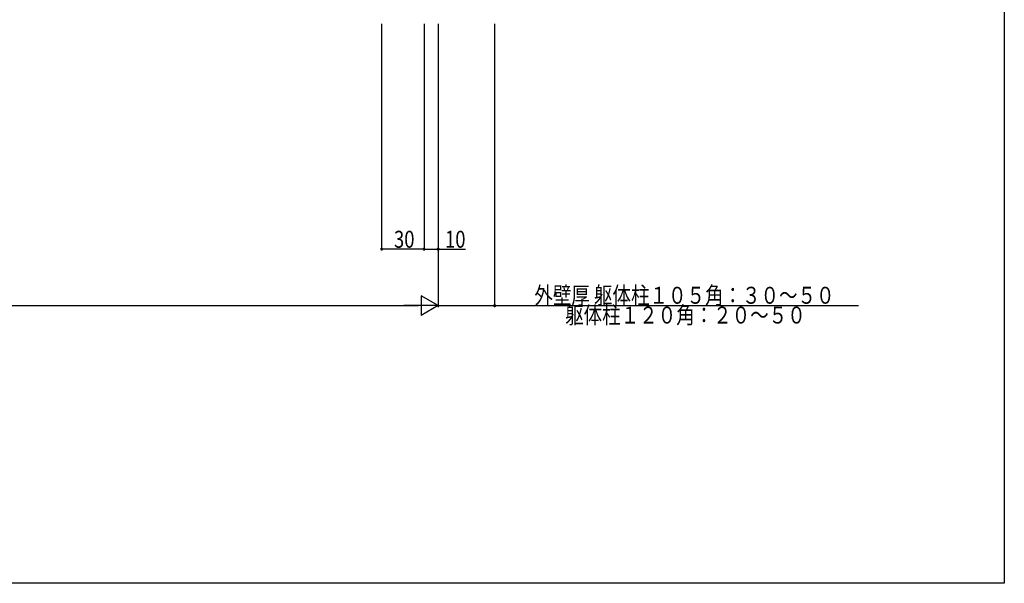
# Model space of a CAD drawing. Extents: x 0 to 1980, y 0 to 3207.
# Drawn here: x 1283 to 1980, y 0 to 399 of the extents above; entities that cross this region are included whole.
import ezdxf

# ---------------------------------------------------------------- set-up
doc = ezdxf.new("R2010")
doc.units = 0
doc.layers.add('YKK_D', color=6, linetype='CONTINUOUS')
doc.layers.add('YKK_ZWAK', color=7, linetype='CONTINUOUS')
doc.styles.get("Standard").update_dxf_attribs({"font": 'txt', "bigfont": 'BIGFONT'})

msp = doc.modelspace()

# ---------------------------------------------------------------- linework, layer by layer
at = {"layer": 'YKK_D'}
for p, q in [((1539.24, 395.98), (1539.24, 235.55)), ((1569.24, 395.98), (1569.24, 235.55)), ((1569.24, 395.98), (1569.24, 235.55)), ((1579.24, 395.98), (1579.24, 235.55)), ((1579.24, 395.98), (1579.24, 195.55)), ((1579.24, 395.98), (1579.24, 195.55)), ((1619.24, 395.98), (1619.24, 195.55)), ((1569.24, 236.55), (1539.24, 236.55)), ((1569.24, 236.55), (1579.24, 236.55)), ((1579.24, 236.55), (1598.72, 236.55)), ((1567.12, 203.55), (1567.12, 189.55)), ((1579.24, 196.55), (1567.12, 203.55)), ((443.24, 196.55), (1565.24, 196.55)), ((1579.24, 196.55), (1555, 196.55)), ((1579.24, 196.55), (1567.12, 189.55)), ((1579.24, 196.55), (1619.24, 196.55)), ((1619.24, 196.55), (1876.8, 196.55))]:
    msp.add_line(p, q, dxfattribs=at)
at = {"layer": 'YKK_D', "linetype": 'ByBlock', "const_width": 1.7}
for points in [[(1539.46, 236.55, 1), (1539.03, 236.55, 1)], [(1569.03, 236.55, 1), (1569.46, 236.55, 1)], [(1569.46, 236.55, 1), (1569.03, 236.55, 1)], [(1579.03, 236.55, 1), (1579.46, 236.55, 1)], [(1619.03, 196.55, 1), (1619.46, 196.55, 1)]]:
    msp.add_lwpolyline(points, format="xyb", close=True, dxfattribs=at)
at = {"layer": 'YKK_ZWAK'}
for p, q in [((1980, 3120), (1980, 0)), ((1980, 0), (0, 0))]:
    msp.add_line(p, q, dxfattribs=at)

# ---------------------------------------------------------------- texts
at = {"layer": 'YKK_D', "width": 0.8}
for s, p in [('30', (1547.98, 237.55)), ('10', (1584.08, 237.55)), ('外壁厚 躯体柱１０５角：３０～５０        ', (1647.34, 197.88)), ('躯体柱１２０角：２０～５０   ', (1669.15, 183.88))]:
    msp.add_text(s, height=12, dxfattribs=at).set_placement(p)

doc.saveas('drawing.dxf')
